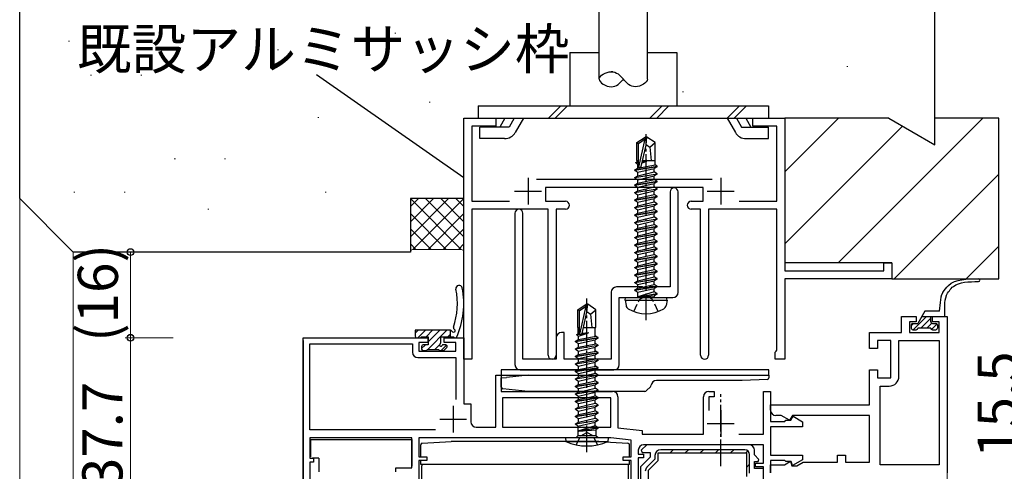
# Model space of a CAD drawing. Extents: x 0 to 1133, y 0 to 806.
# Drawn here: x 113 to 297, y 562 to 646 of the extents above; entities that cross this region are included whole.
import ezdxf

# ---------------------------------------------------------------- set-up
doc = ezdxf.new("R2010")
doc.units = 0
doc.linetypes.add('YCENTER_1', pattern=[13, 10, -1, 1, -1])
doc.linetypes.add('YHIDDEN_1', pattern=[4, 3, -1])
for name, color, linetype, lineweight in [('YKK_11', 7, 'CONTINUOUS', 30), ('YKK_12', 2, 'CONTINUOUS', 13), ('YKK_13', 4, 'CONTINUOUS', 30), ('YKK_D', 6, 'CONTINUOUS', 13), ('YSS_K', 3, 'CONTINUOUS', 13), ('YSS_KE', 3, 'CONTINUOUS', 30)]:
    doc.layers.add(name, color=color, linetype=linetype, lineweight=lineweight)
doc.styles.add('text-b', font='txt')

msp = doc.modelspace()

# ---------------------------------------------------------------- linework, layer by layer
at = {"layer": 'YKK_11', "color": 4, "linetype": 'ByBlock', "lineweight": -2, "ltscale": 0.5}
for p, q in [((196.29, 582.7), (196.29, 627.7)), ((196.29, 627.7), (202.29, 627.7)), ((202.29, 627.7), (202.29, 626.2)), ((250.29, 626.2), (250.29, 627.7)), ((250.29, 627.7), (256.29, 627.7)), ((256.29, 627.7), (256.29, 599.2)), ((202.29, 626.2), (197.79, 626.2)), ((197.79, 626.2), (197.79, 612.2)), ((254.79, 626.2), (250.29, 626.2)), ((254.79, 612.2), (254.79, 626.2)), ((209.89, 616.3), (242.69, 616.3)), ((241.04, 614.8), (211.54, 614.8)), ((211.54, 614.8), (211.54, 612.2)), ((241.04, 612.2), (241.04, 614.8)), ((197.79, 612.2), (204.82, 612.2)), ((211.54, 612.2), (215.29, 612.2)), ((238.79, 612.2), (241.04, 612.2)), ((247.77, 612.2), (254.79, 612.2)), ((212.04, 610.7), (197.79, 610.7)), ((197.79, 610.7), (197.79, 582.7)), ((212.04, 583.45), (212.04, 610.7)), ((215.29, 610.7), (213.54, 610.7)), ((213.54, 610.7), (213.54, 583.45)), ((240.54, 610.7), (238.79, 610.7)), ((240.54, 583.45), (240.54, 610.7)), ((254.79, 610.7), (242.04, 610.7)), ((242.04, 610.7), (242.04, 583.45)), ((254.79, 584.39), (254.79, 610.7)), ((274.79, 599.2), (274.79, 600.7)), ((274.79, 600.7), (276.29, 600.7)), ((276.29, 600.7), (276.29, 597.7)), ((256.29, 599.2), (274.79, 599.2)), ((276.29, 597.7), (256.29, 597.7)), ((256.29, 597.7), (256.29, 582.7)), ((254.49, 584), (254.64, 584.19)), ((254.49, 582.7), (254.49, 584)), ((254.64, 584.19), (254.79, 584.39)), ((197.79, 582.7), (196.29, 582.7)), ((256.29, 582.7), (254.49, 582.7))]:
    msp.add_line(p, q, dxfattribs=at)
at = {"layer": 'YKK_11', "color": 4, "ltscale": 0.5}
for p, q in [((208.29, 616.6), (208.29, 611.6)), ((244.29, 616.6), (244.29, 611.6)), ((205.79, 614.1), (210.79, 614.1)), ((241.79, 614.1), (246.79, 614.1))]:
    msp.add_line(p, q, dxfattribs=at)
at = {"layer": 'YKK_11', "color": 1, "linetype": 'ByBlock', "lineweight": -2, "ltscale": 0.5}
for p, q in [((234.84, 613.95), (234.84, 596.2)), ((236.34, 595.2), (236.34, 613.95)), ((205.84, 609.95), (205.84, 581.7)), ((207.34, 582.7), (207.34, 609.95)), ((229.67, 596.2), (224.84, 596.2)), ((229.87, 596.06), (229.67, 596.2)), ((231.02, 596.2), (230.82, 596.06)), ((234.84, 596.2), (231.02, 596.2)), ((223.84, 595.2), (223.84, 582.7)), ((230.82, 596.06), (229.87, 596.06)), ((225.34, 581.7), (225.34, 594.2)), ((225.34, 594.2), (235.34, 594.2)), ((215.04, 587.7), (214.54, 587.7)), ((215.04, 582.7), (215.04, 587.7)), ((213.54, 586.7), (213.54, 582.7)), ((213.54, 582.7), (207.34, 582.7)), ((223.84, 582.7), (215.04, 582.7)), ((206.84, 580.7), (224.34, 580.7))]:
    msp.add_line(p, q, dxfattribs=at)
at = {"layer": 'YKK_11', "color": 211, "linetype": 'ByBlock', "lineweight": -2, "ltscale": 0.5}
for p, q in [((278.1, 587.7), (278.1, 590.7)), ((278.1, 590.7), (280.85, 590.7)), ((280.85, 590.7), (280.85, 589.7)), ((283.85, 589.7), (283.85, 590.7)), ((283.85, 590.7), (286.6, 590.7)), ((286.6, 590.7), (286.6, 561.5)), ((280.85, 589.7), (279.6, 589.7)), ((279.6, 589.7), (279.6, 587.7)), ((285.1, 589.7), (283.85, 589.7)), ((285.1, 587.7), (285.1, 589.7)), ((272.1, 584.7), (272.1, 587.7)), ((272.1, 587.7), (278.1, 587.7)), ((279.6, 587.7), (285.1, 587.7)), ((166.29, 545), (166.29, 586.7)), ((166.29, 586.7), (189.59, 586.7)), ((167.49, 569.5), (167.49, 585.6)), ((167.49, 585.6), (186.69, 585.6)), ((186.69, 585.6), (186.69, 584)), ((189.59, 585.8), (187.89, 585.8)), ((187.89, 585.8), (187.89, 584.2)), ((189.59, 586.7), (189.59, 585.8)), ((192.59, 585.8), (192.59, 586.7)), ((192.59, 586.7), (196.29, 586.7)), ((194.79, 585.8), (192.59, 585.8)), ((194.79, 584.2), (194.79, 585.8)), ((196.29, 586.7), (196.29, 574.4)), ((276.1, 586.2), (273.6, 586.2)), ((273.6, 586.2), (273.6, 584.7)), ((276.1, 579.2), (276.1, 586.2)), ((277.6, 579.5), (277.6, 586.2)), ((277.6, 586.2), (285.1, 586.2)), ((285.1, 586.2), (285.1, 563)), ((187.89, 584.2), (194.79, 584.2)), ((273.6, 584.7), (272.1, 584.7)), ((187.69, 583), (194.79, 583)), ((194.79, 583), (194.79, 575.18)), ((202.29, 570), (202.29, 579.7)), ((202.29, 579.7), (203.29, 579.7)), ((203.29, 579.7), (203.29, 576.7)), ((272.1, 574.2), (272.1, 580.7)), ((272.1, 580.7), (273.6, 580.7)), ((273.6, 580.7), (273.6, 579.2)), ((273.6, 579.2), (276.1, 579.2)), ((203.29, 576.7), (224.09, 576.7)), ((242.09, 576.7), (243.09, 576.7)), ((243.09, 576.7), (243.09, 575.7)), ((252.29, 568.7), (252.29, 576.7)), ((252.29, 576.7), (253.59, 576.7)), ((253.59, 576.7), (253.59, 571.1)), ((274.1, 563), (274.1, 577.7)), ((274.1, 577.7), (275.8, 577.7)), ((196.29, 574.4), (197.59, 574.4)), ((197.59, 574.4), (197.59, 571)), ((223.79, 575.5), (203.49, 575.5)), ((203.49, 575.5), (203.49, 570)), ((223.79, 570), (223.79, 575.5)), ((225.09, 575.7), (225.09, 569.87)), ((241.09, 568.7), (241.09, 575.7)), ((243.09, 575.7), (242.09, 575.7)), ((242.09, 575.7), (242.09, 573.1)), ((253.6, 573.2), (253.6, 574.2)), ((253.6, 574.2), (272.1, 574.2)), ((253.59, 571.1), (256.29, 571.1)), ((255.6, 572.2), (254.6, 572.2)), ((257.17, 571.29), (255.6, 572.2)), ((256.29, 571.1), (256.49, 571.3)), ((256.49, 571.3), (257.39, 571.3)), ((257.7, 572.2), (257.17, 571.29)), ((257.39, 571.3), (257.83, 572.05)), ((272.1, 572.2), (257.7, 572.2)), ((257.83, 572.05), (259.59, 571.03)), ((259.59, 571.03), (259.59, 570.1)), ((272.1, 563.5), (272.1, 572.2)), ((191.02, 569.5), (167.49, 569.5)), ((198.59, 570), (202.29, 570)), ((203.49, 570), (223.79, 570)), ((225.09, 569.87), (229.59, 569.4)), ((229.59, 569.4), (229.59, 568.7)), ((229.59, 568.7), (241.09, 568.7)), ((247.68, 568.7), (252.29, 568.7)), ((259.59, 570.1), (253.59, 570.1)), ((253.59, 570.1), (253.59, 564.8)), ((186.59, 568), (167.49, 568)), ((167.49, 568), (167.49, 564.2)), ((186.59, 562.4), (186.59, 568)), ((223.78, 568), (187.89, 568)), ((187.89, 568), (187.89, 564.5)), ((227.59, 567.6), (223.78, 568)), ((227.59, 564.5), (227.59, 567.6)), ((228.89, 565.7), (228.89, 565)), ((228.89, 565), (229.89, 565)), ((230.47, 566.7), (229.46, 565.69)), ((229.46, 565.69), (229.62, 565.3)), ((229.62, 565.3), (231.1, 565.3)), ((252.29, 566.7), (229.89, 566.7)), ((229.89, 565), (229.89, 564.3)), ((249.6, 566.7), (230.47, 566.7)), ((231.1, 565.3), (231.1, 564.4)), ((232.6, 563.78), (232.6, 565.2)), ((232.6, 565.2), (249.1, 565.2)), ((249.1, 565.2), (249.1, 560.8)), ((250.6, 564.82), (250.6, 565.7)), ((252.29, 563.3), (252.29, 566.7)), ((167.49, 564.2), (168.19, 564.2)), ((168.19, 563.5), (167.49, 563.5)), ((167.49, 563.5), (167.49, 545)), ((168.19, 564.2), (168.19, 563.5)), ((187.89, 564.5), (189.39, 564.5)), ((189.39, 563.8), (187.89, 563.8)), ((187.89, 563.8), (187.89, 542.64)), ((189.39, 564.5), (189.39, 563.8)), ((226.09, 563.8), (226.09, 564.5)), ((226.09, 564.5), (227.59, 564.5)), ((227.59, 563.8), (226.09, 563.8)), ((227.59, 543.3), (227.59, 563.8)), ((229.89, 564.3), (228.89, 564.3)), ((228.89, 564.3), (228.89, 544.6)), ((231.1, 564.4), (229.3, 562.6)), ((230.8, 561.98), (232.6, 563.78)), ((251.43, 563.99), (250.6, 564.82)), ((250.6, 562.3), (250.6, 563.6)), ((250.6, 563.6), (251.27, 563.6)), ((250.79, 562.6), (250.79, 563.3)), ((250.79, 563.3), (252.29, 563.3)), ((251.27, 563.6), (251.43, 563.99)), ((253.59, 564.8), (259.59, 564.8)), ((256.29, 563.8), (253.59, 563.8)), ((253.59, 563.8), (253.59, 561.5)), ((256.2, 563), (257.33, 563.66)), ((256.49, 563.6), (256.29, 563.8)), ((257.49, 563.6), (256.49, 563.6)), ((257.33, 563.66), (257.56, 562.8)), ((257.7, 562.84), (257.49, 563.6)), ((259.59, 563.94), (257.7, 562.84)), ((258.5, 562.8), (259.71, 563.5)), ((259.59, 564.8), (259.59, 563.94)), ((259.71, 563.5), (266.1, 563.5)), ((266.1, 563.5), (266.1, 564.8)), ((266.1, 564.8), (267.6, 564.8)), ((267.6, 564.8), (267.6, 563.5)), ((267.6, 563.5), (272.1, 563.5)), ((183.59, 561.7), (183.59, 562.4)), ((183.59, 562.4), (186.59, 562.4)), ((229.3, 562.6), (229.3, 544.97)), ((230.8, 541), (230.8, 561.98)), ((252.3, 562.3), (250.6, 562.3)), ((252.29, 562.6), (250.79, 562.6)), ((252.29, 561.5), (252.29, 562.6)), ((252.3, 548), (252.3, 562.3)), ((253.6, 561.5), (253.6, 563)), ((253.6, 563), (256.2, 563)), ((257.56, 562.8), (258.5, 562.8)), ((285.1, 563), (274.1, 563))]:
    msp.add_line(p, q, dxfattribs=at)
at = {"layer": 'YKK_11', "color": 211, "ltscale": 0.5}
for p, q in [((194.29, 574), (194.29, 569)), ((244.29, 573.2), (244.29, 568.2)), ((191.79, 571.5), (196.79, 571.5)), ((241.79, 570.7), (246.79, 570.7))]:
    msp.add_line(p, q, dxfattribs=at)
at = {"layer": 'YKK_11', "color": 211, "linetype": 'ByBlock', "lineweight": 30, "ltscale": 0.5}
for p, q in [((232.6, 563.78), (232.6, 565.2)), ((232.6, 565.2), (249.1, 565.2)), ((248.8, 565.8), (233.1, 565.8)), ((249.1, 565.2), (249.1, 560.8)), ((249.7, 561.4), (249.7, 564.9)), ((232, 564.03), (230.52, 562.55)), ((230.8, 561.98), (232.6, 563.78)), ((232, 564.7), (232, 564.03)), ((230.8, 541), (230.8, 561.98))]:
    msp.add_line(p, q, dxfattribs=at)
at = {"layer": 'YKK_11', "color": 211, "linetype": 'Continuous', "lineweight": 13}
for p, q in [((234.83, 565.2), (235.43, 565.8)), ((237.65, 565.2), (238.25, 565.8)), ((240.48, 565.2), (241.08, 565.8)), ((243.31, 565.2), (243.91, 565.8)), ((246.14, 565.2), (246.74, 565.8)), ((248.93, 565.17), (249.37, 565.6)), ((249.1, 562.5), (249.7, 563.1))]:
    msp.add_line(p, q, dxfattribs=at)
at = {"layer": 'YKK_11', "color": 1, "linetype": 'ByBlock', "lineweight": -2, "ltscale": 0.5}
for centre, radius, start, end in [((235.59, 613.95), 0.75, 360, 180), ((206.59, 609.95), 0.75, 360, 180), ((224.84, 595.2), 1, 90, 180), ((235.34, 595.2), 1, 270, 360), ((214.54, 586.7), 1, 90, 180), ((206.84, 581.7), 1, 180, 270), ((224.34, 581.7), 1, 270, 360)]:
    msp.add_arc(centre, radius, start, end, dxfattribs=at)
at = {"layer": 'YKK_11', "color": 4, "linetype": 'ByBlock', "lineweight": -2, "ltscale": 0.5}
for centre, start, end in [((215.29, 611.45), 0, 90), ((215.29, 611.45), 270, 360), ((238.79, 611.45), 90, 180), ((238.79, 611.45), 180, 270), ((212.79, 583.45), 180, 0), ((241.29, 583.45), 180, 0)]:
    msp.add_arc(centre, 0.75, start, end, dxfattribs=at)
at = {"layer": 'YKK_11', "color": 211, "linetype": 'ByBlock', "lineweight": -2, "ltscale": 0.5}
for centre, radius, start, end in [((187.69, 584), 1, 180, 270), ((275.8, 579.5), 1.8, 270, 360), ((224.09, 575.7), 1, 0, 90), ((242.09, 575.7), 1, 90, 180), ((254.6, 573.2), 1, 180, 270), ((198.59, 571), 1, 180, 270), ((229.89, 565.7), 1, 90, 180), ((249.6, 565.7), 1, 0, 90)]:
    msp.add_arc(centre, radius, start, end, dxfattribs=at)
at = {"layer": 'YKK_11', "color": 211, "linetype": 'ByBlock', "lineweight": 30, "ltscale": 0.5}
for centre, radius, start, end in [((233.1, 564.7), 1.1, 90, 180), ((248.8, 564.9), 0.9, 0, 90), ((231.3, 561.77), 1.1, 135, 180)]:
    msp.add_arc(centre, radius, start, end, dxfattribs=at)
at = {"layer": 'YKK_12'}
for p, q in [((166.3, 586.2), (166.3, 545.25)), ((286.6, 561.8), (286.6, 406))]:
    msp.add_line(p, q, dxfattribs=at)
at = {"layer": 'YKK_13'}
for p, q in [((221.6, 635), (221.6, 649.7)), ((230.6, 635), (230.6, 649.7)), ((216.1, 640), (216.1, 630)), ((216.1, 640), (221.6, 640)), ((230.6, 640), (236.1, 640)), ((236.1, 640), (236.1, 630)), ((198.97, 630), (198.97, 627.7)), ((198.97, 630), (253.22, 630)), ((214.4, 630), (212.1, 627.7)), ((215.68, 630), (213.38, 627.7)), ((233.34, 630), (231.04, 627.7)), ((234.63, 630), (232.33, 627.7)), ((247.81, 630), (245.51, 627.7)), ((249.1, 630), (246.8, 627.7)), ((253.22, 630), (253.22, 627.7)), ((198.97, 627.7), (253.22, 627.7)), ((203.97, 627.7), (203.02, 626.05)), ((205.7, 627.7), (204.75, 626.05)), ((207.44, 627.7), (205.91, 625.05)), ((245.51, 627.7), (247.04, 625.05)), ((247.24, 627.7), (248.19, 626.05)), ((248.97, 627.7), (249.93, 626.05)), ((204.75, 626.05), (199.27, 626.05)), ((199.27, 623.9), (199.27, 626.05)), ((248.19, 626.05), (253.22, 626.05)), ((253.22, 623.9), (253.22, 626.05)), ((203.91, 623.9), (199.27, 623.9)), ((228.64, 623.15), (230.19, 624.2)), ((228.94, 623), (230.19, 623.84)), ((229, 618.59), (230.19, 623.84)), ((230.49, 624.2), (230.19, 624.2)), ((230.19, 623.84), (230.19, 624.2)), ((230.34, 622.69), (230.34, 624.2)), ((230.34, 622.69), (230.49, 624.2)), ((232.04, 623.15), (230.49, 624.2)), ((249.03, 623.9), (253.22, 623.9)), ((228.64, 619.8), (228.64, 623.15)), ((228.64, 623.15), (228.94, 623)), ((228.94, 618.75), (228.94, 623)), ((229.44, 618.69), (230.34, 622.69)), ((230.34, 622.8), (231.04, 622.3)), ((231.04, 622.3), (232.04, 623.15)), ((231.04, 622.3), (231.29, 619.8)), ((232.04, 619.8), (232.04, 623.15)), ((228.24, 618.05), (232.44, 618.75)), ((232.44, 618.65), (228.24, 617.95)), ((228.24, 618.05), (228.79, 618.37)), ((228.44, 619.45), (228.66, 619.58)), ((228.44, 619.45), (228.94, 619.53)), ((228.44, 619.35), (228.44, 619.45)), ((228.94, 619.43), (228.44, 619.35)), ((228.44, 619.35), (228.79, 619.15)), ((228.64, 619.8), (228.94, 619.8)), ((228.66, 619.58), (228.66, 619.8)), ((228.94, 619.61), (228.66, 619.58)), ((228.79, 619.15), (228.94, 619.2)), ((228.79, 618.37), (228.79, 619.15)), ((228.79, 618.37), (232.02, 618.99)), ((228.79, 617.63), (231.89, 618.33)), ((229.6, 619.4), (230.5, 619.69)), ((230.5, 619.69), (229.63, 619.55)), ((229.65, 619.65), (230.5, 619.79)), ((230.5, 619.79), (229.66, 619.69)), ((229.69, 619.8), (232.04, 619.8)), ((230.5, 619.69), (230.5, 619.79)), ((232.44, 618.65), (231.89, 618.33)), ((231.89, 617.67), (231.89, 618.33)), ((232.02, 618.99), (232.02, 619.8)), ((232.44, 618.75), (232.02, 618.99)), ((232.44, 618.65), (232.44, 618.75)), ((228.24, 617.95), (228.24, 618.05)), ((228.24, 617.95), (228.79, 617.63)), ((228.24, 616.65), (232.44, 617.35)), ((232.44, 617.25), (228.24, 616.55)), ((228.24, 616.65), (228.79, 616.97)), ((228.24, 616.55), (228.24, 616.65)), ((228.24, 616.55), (228.79, 616.23)), ((228.79, 616.97), (231.89, 617.67)), ((228.79, 616.97), (228.79, 617.63)), ((228.79, 616.23), (231.89, 616.93)), ((232.44, 617.35), (231.89, 617.67)), ((232.44, 617.25), (231.89, 616.93)), ((231.89, 616.27), (231.89, 616.93)), ((232.44, 617.25), (232.44, 617.35)), ((228.24, 615.25), (232.44, 615.95)), ((232.44, 615.85), (228.24, 615.15)), ((228.24, 615.25), (228.79, 615.57)), ((228.24, 615.15), (228.24, 615.25)), ((228.24, 615.15), (228.79, 614.83)), ((228.79, 615.57), (231.89, 616.27)), ((228.79, 615.57), (228.79, 616.23)), ((228.79, 614.83), (231.89, 615.53)), ((228.79, 614.17), (231.89, 614.87)), ((228.79, 614.17), (228.79, 614.83)), ((232.44, 615.95), (231.89, 616.27)), ((232.44, 615.85), (231.89, 615.53)), ((231.89, 614.87), (231.89, 615.53)), ((232.44, 614.55), (231.89, 614.87)), ((232.44, 615.85), (232.44, 615.95)), ((228.24, 613.85), (232.44, 614.55)), ((232.44, 614.45), (228.24, 613.75)), ((228.24, 613.85), (228.79, 614.17)), ((228.24, 613.75), (228.24, 613.85)), ((228.24, 613.75), (228.79, 613.43)), ((228.24, 612.45), (232.44, 613.15)), ((232.44, 613.05), (228.24, 612.35)), ((228.24, 612.45), (228.79, 612.77)), ((228.79, 613.43), (231.89, 614.13)), ((228.79, 612.77), (231.89, 613.47)), ((228.79, 612.77), (228.79, 613.43)), ((228.79, 612.03), (231.89, 612.73)), ((232.44, 614.45), (231.89, 614.13)), ((231.89, 613.47), (231.89, 614.13)), ((232.44, 613.15), (231.89, 613.47)), ((232.44, 613.05), (231.89, 612.73)), ((231.89, 612.07), (231.89, 612.73)), ((232.44, 614.45), (232.44, 614.55)), ((232.44, 613.05), (232.44, 613.15)), ((228.24, 612.35), (228.24, 612.45)), ((228.24, 612.35), (228.79, 612.03)), ((228.24, 611.05), (232.44, 611.75)), ((232.44, 611.65), (228.24, 610.95)), ((228.24, 611.05), (228.79, 611.37)), ((228.24, 610.95), (228.24, 611.05)), ((228.24, 610.95), (228.79, 610.63)), ((228.79, 611.37), (231.89, 612.07)), ((228.79, 611.37), (228.79, 612.03)), ((228.79, 610.63), (231.89, 611.33)), ((232.44, 611.75), (231.89, 612.07)), ((232.44, 611.65), (231.89, 611.33)), ((231.89, 610.67), (231.89, 611.33)), ((232.44, 611.65), (232.44, 611.75)), ((228.24, 609.65), (232.44, 610.35)), ((232.44, 610.25), (228.24, 609.55)), ((228.24, 609.65), (228.79, 609.97)), ((228.24, 609.55), (228.24, 609.65)), ((228.24, 609.55), (228.79, 609.23)), ((228.79, 609.97), (231.89, 610.67)), ((228.79, 609.97), (228.79, 610.63)), ((228.79, 609.23), (231.89, 609.93)), ((228.79, 608.57), (231.89, 609.27)), ((228.79, 608.57), (228.79, 609.23)), ((232.44, 610.35), (231.89, 610.67)), ((232.44, 610.25), (231.89, 609.93)), ((231.89, 609.27), (231.89, 609.93)), ((232.44, 608.95), (231.89, 609.27)), ((232.44, 610.25), (232.44, 610.35)), ((228.24, 608.25), (232.44, 608.95)), ((232.44, 608.85), (228.24, 608.15)), ((228.24, 608.25), (228.79, 608.57)), ((228.24, 608.15), (228.24, 608.25)), ((228.24, 608.15), (228.79, 607.83)), ((228.24, 606.85), (232.44, 607.55)), ((232.44, 607.45), (228.24, 606.75)), ((228.79, 607.83), (231.89, 608.53)), ((228.79, 607.17), (231.89, 607.87)), ((228.79, 607.17), (228.79, 607.83)), ((232.44, 608.85), (231.89, 608.53)), ((231.89, 607.87), (231.89, 608.53)), ((232.44, 607.55), (231.89, 607.87)), ((232.44, 607.45), (231.89, 607.13)), ((232.44, 608.85), (232.44, 608.95)), ((232.44, 607.45), (232.44, 607.55)), ((228.24, 606.85), (228.79, 607.17)), ((228.24, 606.75), (228.24, 606.85)), ((228.24, 606.75), (228.79, 606.43)), ((228.24, 605.45), (232.44, 606.15)), ((232.44, 606.05), (228.24, 605.35)), ((228.24, 605.45), (228.79, 605.77)), ((228.24, 605.35), (228.24, 605.45)), ((228.79, 606.43), (231.89, 607.13)), ((228.79, 605.77), (228.79, 606.43)), ((228.79, 605.77), (230.34, 606.12)), ((228.79, 605.03), (231.89, 605.73)), ((230.34, 606.12), (231.89, 606.47)), ((231.89, 606.47), (231.89, 607.13)), ((232.44, 606.15), (231.89, 606.47)), ((232.44, 606.05), (231.89, 605.73)), ((231.89, 605.07), (231.89, 605.73)), ((232.44, 606.05), (232.44, 606.15)), ((228.24, 605.35), (228.79, 605.03)), ((228.24, 604.05), (232.44, 604.75)), ((232.44, 604.65), (228.24, 603.95)), ((228.24, 604.05), (228.79, 604.37)), ((228.24, 603.95), (228.24, 604.05)), ((228.24, 603.95), (228.79, 603.63)), ((228.79, 604.37), (228.79, 605.03)), ((228.79, 604.37), (230.34, 604.72)), ((228.79, 603.63), (231.89, 604.33)), ((228.79, 602.97), (228.79, 603.63)), ((230.34, 604.72), (231.89, 605.07)), ((230.34, 603.32), (231.89, 603.67)), ((232.44, 604.75), (231.89, 605.07)), ((232.44, 604.65), (231.89, 604.33)), ((231.89, 603.67), (231.89, 604.33)), ((232.44, 603.35), (231.89, 603.67)), ((232.44, 604.65), (232.44, 604.75)), ((228.24, 602.65), (232.44, 603.35)), ((232.44, 603.25), (228.24, 602.55)), ((228.24, 602.65), (228.79, 602.97)), ((228.24, 602.55), (228.24, 602.65)), ((228.24, 602.55), (228.79, 602.23)), ((228.24, 601.25), (232.44, 601.95)), ((232.44, 601.85), (228.24, 601.15)), ((228.79, 602.97), (230.34, 603.32)), ((228.79, 602.23), (231.89, 602.93)), ((228.79, 601.57), (228.79, 602.23)), ((228.79, 601.57), (230.34, 601.92)), ((230.34, 601.92), (231.89, 602.27)), ((232.44, 603.25), (231.89, 602.93)), ((231.89, 602.27), (231.89, 602.93)), ((232.44, 601.95), (231.89, 602.27)), ((232.44, 601.85), (231.89, 601.53)), ((232.44, 603.25), (232.44, 603.35)), ((232.44, 601.85), (232.44, 601.95)), ((228.24, 601.25), (228.79, 601.57)), ((228.24, 601.15), (228.24, 601.25)), ((228.24, 601.15), (228.79, 600.83)), ((228.24, 599.85), (232.44, 600.55)), ((232.44, 600.45), (228.24, 599.75)), ((228.24, 599.85), (228.79, 600.17)), ((228.24, 599.75), (228.24, 599.85)), ((228.79, 600.83), (231.89, 601.53)), ((228.79, 600.17), (231.89, 600.87)), ((228.79, 600.17), (228.79, 600.83)), ((228.79, 599.43), (231.89, 600.13)), ((231.89, 600.87), (231.89, 601.53)), ((232.44, 600.55), (231.89, 600.87)), ((232.44, 600.45), (231.89, 600.13)), ((231.89, 599.47), (231.89, 600.13)), ((232.44, 600.45), (232.44, 600.55)), ((228.24, 599.75), (228.79, 599.43)), ((228.24, 598.45), (232.44, 599.15)), ((232.44, 599.05), (228.24, 598.35)), ((228.24, 598.45), (228.79, 598.77)), ((228.24, 598.35), (228.24, 598.45)), ((228.24, 598.35), (228.79, 598.03)), ((228.79, 598.77), (231.89, 599.47)), ((228.79, 598.77), (228.79, 599.43)), ((228.79, 598.03), (231.89, 598.73)), ((228.79, 597.37), (231.89, 598.07)), ((228.79, 597.37), (228.79, 598.03)), ((232.44, 599.15), (231.89, 599.47)), ((232.44, 599.05), (231.89, 598.73)), ((231.89, 598.07), (231.89, 598.73)), ((232.44, 597.75), (231.89, 598.07)), ((232.44, 599.05), (232.44, 599.15)), ((228.24, 597.05), (232.44, 597.75)), ((232.44, 597.65), (228.24, 596.95)), ((228.24, 597.05), (228.79, 597.37)), ((228.24, 596.95), (228.24, 597.05)), ((228.24, 596.95), (228.79, 596.63)), ((228.24, 595.65), (232.44, 596.35)), ((232.44, 596.25), (228.24, 595.55)), ((228.79, 596.63), (231.89, 597.33)), ((228.79, 595.97), (231.89, 596.67)), ((228.79, 595.97), (228.79, 596.63)), ((232.44, 597.65), (231.89, 597.33)), ((231.89, 596.67), (231.89, 597.33)), ((232.44, 596.35), (231.89, 596.67)), ((232.44, 596.25), (231.89, 595.93)), ((232.44, 597.65), (232.44, 597.75)), ((232.44, 596.25), (232.44, 596.35)), ((228.24, 595.65), (228.79, 595.97)), ((228.24, 595.55), (228.24, 595.65)), ((228.24, 595.55), (228.79, 595.23)), ((228.79, 595.23), (231.89, 595.93)), ((228.79, 594.4), (228.79, 595.23)), ((231.89, 595.27), (228.84, 594.35)), ((228.84, 594.35), (232.44, 594.95)), ((232.44, 594.85), (228.84, 594.25)), ((228.84, 594.25), (231.89, 594.53)), ((228.84, 594.25), (228.84, 594.35)), ((231.89, 595.27), (231.89, 595.93)), ((232.44, 594.95), (231.89, 595.27)), ((232.44, 594.85), (231.89, 594.53)), ((231.89, 594.4), (231.89, 594.53)), ((232.44, 594.85), (232.44, 594.95)), ((232.44, 594.85), (232.44, 594.95)), ((217.59, 591.95), (219.14, 593)), ((217.89, 591.8), (219.14, 592.64)), ((217.95, 587.39), (219.14, 592.64)), ((219.44, 593), (219.14, 593)), ((219.14, 592.64), (219.14, 593)), ((219.29, 591.49), (219.44, 593)), ((219.29, 591.49), (219.29, 593)), ((220.99, 591.95), (219.44, 593)), ((226.43, 593.7), (226.52, 594.2)), ((226.43, 593.7), (226.6, 592.73)), ((226.43, 593.7), (234.26, 593.7)), ((226.52, 594.2), (234.17, 594.2)), ((234.26, 593.7), (234.08, 592.73)), ((234.26, 593.7), (234.17, 594.2)), ((285.17, 591.7), (285.34, 593.32)), ((286.1, 592.84), (286.1, 590.7)), ((217.59, 588.6), (217.59, 591.95)), ((217.59, 591.95), (217.89, 591.8)), ((217.89, 587.55), (217.89, 591.8)), ((218.39, 587.49), (219.29, 591.49)), ((219.29, 591.6), (219.99, 591.1)), ((219.99, 591.1), (220.99, 591.95)), ((219.99, 591.1), (220.24, 588.6)), ((220.99, 588.6), (220.99, 591.95)), ((282.47, 591.7), (281.15, 589.4)), ((281.9, 590.7), (286.1, 590.7)), ((285.17, 591.7), (282.47, 591.7)), ((283.55, 589.7), (283.55, 590.7)), ((279.9, 589.1), (279.9, 588.5)), ((280.2, 589.4), (281.15, 589.4)), ((283.85, 589.4), (284.5, 589.4)), ((284.8, 589.1), (284.8, 588.5)), ((193.78, 588.1), (187.21, 588.1)), ((187.21, 588.1), (187.21, 587)), ((193.71, 588.1), (193.71, 586.9)), ((217.39, 587.33), (217.61, 587.46)), ((217.39, 587.33), (217.93, 587.42)), ((218.01, 587.34), (217.39, 587.23)), ((217.39, 587.23), (217.39, 587.33)), ((217.39, 587.23), (217.74, 587.03)), ((217.59, 588.6), (217.89, 588.6)), ((217.61, 588.6), (217.61, 587.46)), ((217.61, 587.46), (217.89, 587.5)), ((217.74, 587.03), (219.59, 587.6)), ((217.74, 586.37), (217.74, 587.03)), ((217.74, 586.37), (220.97, 586.99)), ((219.59, 587.6), (218.34, 587.39)), ((218.39, 587.5), (219.59, 587.7)), ((218.4, 587.56), (219.59, 587.7)), ((218.64, 588.6), (220.99, 588.6)), ((219.59, 587.6), (219.59, 587.7)), ((220.84, 586.97), (220.84, 588.6)), ((221.39, 586.75), (220.97, 586.99)), ((280.2, 588.2), (280.85, 588.2)), ((283.55, 588.5), (281.15, 588.5)), ((283.85, 588.2), (284.5, 588.2)), ((187.51, 586.7), (188.11, 586.7)), ((188.31, 586.9), (189.61, 586.9)), ((189.61, 585.4), (188.71, 585.4)), ((189.61, 586.9), (189.61, 585.4)), ((192.01, 585.86), (192.01, 586.9)), ((192.01, 586.9), (194.43, 586.9)), ((192.91, 585.4), (192.47, 585.4)), ((217.19, 586.05), (221.39, 586.75)), ((221.39, 586.65), (217.19, 585.95)), ((217.19, 586.05), (217.74, 586.37)), ((217.19, 585.95), (217.19, 586.05)), ((217.19, 585.95), (217.74, 585.63)), ((217.19, 584.65), (221.39, 585.35)), ((221.39, 585.25), (217.19, 584.55)), ((217.74, 585.63), (220.84, 586.33)), ((217.74, 584.97), (217.74, 585.63)), ((217.74, 584.97), (220.97, 585.59)), ((221.39, 586.65), (220.84, 586.33)), ((220.84, 585.57), (220.84, 586.33)), ((221.39, 585.25), (220.84, 584.93)), ((221.39, 585.35), (220.97, 585.59)), ((221.39, 586.65), (221.39, 586.75)), ((221.39, 585.25), (221.39, 585.35)), ((188.41, 585.1), (188.41, 584.6)), ((188.71, 584.3), (189.21, 584.3)), ((189.41, 584.5), (191.61, 584.5)), ((191.81, 584.3), (192.41, 584.3)), ((192.63, 584.39), (193.13, 584.89)), ((217.19, 584.65), (217.74, 584.97)), ((217.19, 584.55), (217.19, 584.65)), ((217.19, 584.55), (217.74, 584.23)), ((217.19, 583.25), (221.39, 583.95)), ((221.39, 583.85), (217.19, 583.15)), ((217.19, 583.25), (217.74, 583.57)), ((217.74, 584.23), (220.84, 584.93)), ((217.74, 583.57), (217.74, 584.23)), ((217.74, 583.57), (220.97, 584.19)), ((217.74, 582.83), (220.84, 583.53)), ((220.84, 584.17), (220.84, 584.93)), ((221.39, 583.85), (220.84, 583.53)), ((220.84, 582.77), (220.84, 583.53)), ((221.39, 583.95), (220.97, 584.19)), ((221.39, 583.85), (221.39, 583.95)), ((217.19, 583.15), (217.19, 583.25)), ((217.19, 583.15), (217.74, 582.83)), ((217.19, 581.85), (221.39, 582.55)), ((221.39, 582.45), (217.19, 581.75)), ((217.19, 581.85), (217.74, 582.17)), ((217.19, 581.75), (217.19, 581.85)), ((217.19, 581.75), (217.74, 581.43)), ((217.74, 582.17), (217.74, 582.83)), ((217.74, 582.17), (220.97, 582.79)), ((217.74, 581.43), (220.84, 582.13)), ((221.39, 582.45), (220.84, 582.13)), ((220.84, 581.37), (220.84, 582.13)), ((221.39, 582.55), (220.97, 582.79)), ((221.39, 582.45), (221.39, 582.55)), ((253.29, 580.7), (203.29, 580.7)), ((203.29, 580.7), (203.29, 579.7)), ((203.29, 579.7), (253.29, 579.7)), ((208.29, 579.7), (204.29, 579.3)), ((208.29, 579.7), (252.29, 579.7)), ((217.19, 580.45), (221.39, 581.15)), ((221.39, 581.05), (217.19, 580.35)), ((217.19, 580.45), (217.74, 580.77)), ((217.19, 580.35), (217.19, 580.45)), ((217.19, 580.35), (217.74, 580.03)), ((217.19, 579.05), (221.39, 579.75)), ((221.39, 579.65), (217.19, 578.95)), ((217.74, 580.77), (217.74, 581.43)), ((217.74, 580.77), (220.97, 581.39)), ((217.74, 580.03), (220.84, 580.73)), ((217.74, 579.37), (217.74, 580.03)), ((217.74, 579.37), (219.29, 579.72)), ((219.29, 579.72), (220.84, 580.07)), ((221.39, 581.05), (220.84, 580.73)), ((220.84, 580.07), (220.84, 580.73)), ((221.39, 579.75), (220.84, 580.07)), ((221.39, 579.65), (220.84, 579.33)), ((221.39, 581.15), (220.97, 581.39)), ((221.39, 581.05), (221.39, 581.15)), ((221.39, 579.65), (221.39, 579.75)), ((252.29, 579.7), (253.29, 579.7)), ((253.29, 579.7), (253.29, 580.7)), ((253.29, 579.7), (253.29, 579.24)), ((203.29, 579.2), (204.29, 579.3)), ((203.29, 577.47), (203.29, 579.2)), ((217.19, 579.05), (217.74, 579.37)), ((217.19, 578.95), (217.19, 579.05)), ((217.19, 578.95), (217.74, 578.63)), ((217.19, 577.65), (221.39, 578.35)), ((221.39, 578.25), (217.19, 577.55)), ((217.19, 577.65), (217.74, 577.97)), ((217.74, 578.63), (220.84, 579.33)), ((217.74, 577.97), (217.74, 578.63)), ((217.74, 577.97), (219.29, 578.32)), ((217.74, 577.23), (220.84, 577.93)), ((219.29, 578.32), (220.84, 578.67)), ((220.84, 578.67), (220.84, 579.33)), ((221.39, 578.35), (220.84, 578.67)), ((221.39, 578.25), (220.84, 577.93)), ((220.84, 577.27), (220.84, 577.93)), ((221.39, 578.25), (221.39, 578.35)), ((248.29, 578.7), (232.29, 578.7)), ((253.01, 578.94), (248.29, 578.7)), ((208.29, 576.7), (203.57, 577.17)), ((230.09, 576.7), (208.29, 576.7)), ((217.19, 577.55), (217.19, 577.65)), ((217.19, 577.55), (217.74, 577.23)), ((217.19, 576.25), (221.39, 576.95)), ((221.39, 576.85), (217.19, 576.15)), ((217.19, 576.25), (217.74, 576.57)), ((217.19, 576.15), (217.19, 576.25)), ((217.19, 576.15), (217.74, 575.83)), ((217.74, 576.57), (217.74, 577.23)), ((217.74, 576.57), (219.29, 576.92)), ((217.74, 575.83), (220.84, 576.53)), ((219.29, 576.92), (220.84, 577.27)), ((221.39, 576.95), (220.84, 577.27)), ((221.39, 576.85), (220.84, 576.53)), ((220.84, 575.87), (220.84, 576.53)), ((221.39, 576.85), (221.39, 576.95)), ((231.17, 577.57), (230.44, 576.85)), ((217.19, 574.85), (221.39, 575.55)), ((221.39, 575.45), (217.19, 574.75)), ((217.19, 574.85), (217.74, 575.17)), ((217.19, 574.75), (217.19, 574.85)), ((217.19, 574.75), (217.74, 574.43)), ((217.19, 573.45), (221.39, 574.15)), ((217.74, 575.17), (217.74, 575.83)), ((217.74, 575.17), (219.29, 575.52)), ((217.74, 574.43), (220.84, 575.13)), ((217.74, 573.77), (217.74, 574.43)), ((217.74, 573.77), (219.29, 574.12)), ((219.29, 575.52), (220.84, 575.87)), ((219.29, 574.12), (220.84, 574.47)), ((221.39, 575.55), (220.84, 575.87)), ((221.39, 575.45), (220.84, 575.13)), ((220.84, 574.47), (220.84, 575.13)), ((221.39, 574.15), (220.84, 574.47)), ((221.39, 575.45), (221.39, 575.55)), ((221.39, 574.05), (221.39, 574.15)), ((221.39, 574.05), (217.19, 573.35)), ((217.19, 573.45), (217.74, 573.77)), ((217.19, 573.35), (217.19, 573.45)), ((217.19, 573.35), (217.74, 573.03)), ((217.19, 572.05), (221.39, 572.75)), ((221.39, 572.65), (217.19, 571.95)), ((217.19, 572.05), (217.74, 572.37)), ((217.74, 573.03), (220.84, 573.73)), ((217.74, 572.37), (217.74, 573.03)), ((217.74, 572.37), (219.29, 572.72)), ((217.74, 571.63), (220.84, 572.33)), ((217.74, 571.63), (220.84, 572.33)), ((219.29, 572.72), (220.84, 573.07)), ((221.39, 574.05), (220.84, 573.73)), ((220.84, 573.07), (220.84, 573.73)), ((221.39, 572.75), (220.84, 573.07)), ((221.39, 572.65), (220.84, 572.33)), ((220.84, 571.67), (220.84, 572.33)), ((221.39, 572.65), (221.39, 572.75)), ((217.19, 571.95), (217.19, 572.05)), ((217.19, 571.95), (217.74, 571.63)), ((217.19, 570.65), (221.39, 571.35)), ((221.39, 571.25), (217.19, 570.55)), ((217.19, 570.65), (217.74, 570.97)), ((217.19, 570.55), (217.19, 570.65)), ((217.62, 570.2), (217.19, 570.55)), ((217.62, 570.2), (220.84, 570.93)), ((217.74, 570.97), (220.84, 571.67)), ((217.74, 570.97), (217.74, 571.63)), ((221.39, 571.35), (220.84, 571.67)), ((221.39, 571.25), (220.84, 570.93)), ((220.84, 570.27), (220.84, 570.93)), ((221.39, 571.25), (221.39, 571.35)), ((217.62, 570.2), (217.62, 568.4)), ((220.84, 570.27), (217.79, 569.35)), ((217.79, 569.35), (221.39, 569.95)), ((221.39, 569.85), (217.79, 569.25)), ((217.79, 569.25), (220.97, 569.54)), ((217.79, 569.25), (217.79, 569.35)), ((221.39, 569.95), (220.84, 570.27)), ((221.39, 569.85), (220.97, 569.54)), ((220.97, 569.54), (220.97, 568.4)), ((221.39, 569.85), (221.39, 569.95)), ((221.39, 569.85), (221.39, 569.95)), ((167.7, 564.5), (167.7, 567.7)), ((167.7, 567.7), (168.2, 567.7)), ((168.2, 567.7), (186.1, 567.7)), ((186.1, 567.7), (186.6, 567.7)), ((186.6, 567.7), (186.6, 562.7)), ((188.25, 564.5), (188.25, 566.72)), ((188.53, 567.02), (193.95, 567.31)), ((221.55, 567.31), (193.95, 567.31)), ((223.29, 568), (215.29, 568)), ((215.29, 568), (215.37, 567.35)), ((215.37, 567.35), (223.22, 567.35)), ((217.22, 568), (217.62, 568.4)), ((220.97, 568.4), (217.62, 568.4)), ((221.37, 568), (220.97, 568.4)), ((221.55, 567.31), (226.96, 567.02)), ((223.29, 568), (223.22, 567.35)), ((227.25, 564.5), (227.25, 566.72)), ((168.2, 564.2), (168, 564.2)), ((169.2, 564.2), (168.2, 564.2)), ((169.2, 564.2), (169.2, 561.7)), ((188.25, 563.01), (188.25, 563.8)), ((227.25, 563.01), (227.25, 563.8)), ((191.17, 563.01), (188.25, 563.01)), ((188.45, 563.01), (188.45, 562.77)), ((188.45, 559.71), (188.45, 562.77)), ((227.25, 563.01), (191.17, 563.01)), ((227.05, 562.77), (227.05, 563.01)), ((227.05, 559.71), (227.05, 562.77))]:
    msp.add_line(p, q, dxfattribs=at)
at = {"layer": 'YKK_13', "linetype": 'YCENTER_1', "ltscale": 0.5}
for p, q in [((230.34, 590), (230.34, 624.75)), ((219.29, 565.34), (219.29, 594.04)), ((244.29, 562.7), (244.29, 576.2))]:
    msp.add_line(p, q, dxfattribs=at)
at = {"layer": 'YKK_13', "linetype": 'YHIDDEN_1', "ltscale": 0.5}
for p, q in [((229.2, 593.94), (230.34, 594.55)), ((231.49, 593.94), (230.34, 594.55)), ((228.04, 591.62), (229.2, 593.94)), ((232.64, 591.62), (231.49, 593.94)), ((218.15, 568.4), (219.29, 569.01)), ((220.44, 568.4), (219.29, 569.01)), ((217.29, 566.69), (218.15, 568.4)), ((221.29, 566.69), (220.44, 568.4))]:
    msp.add_line(p, q, dxfattribs=at)
at = {"layer": 'YKK_13', "linetype": 'Continuous'}
for p, q in [((282.77, 590.7), (280.27, 588.2)), ((280.34, 589.4), (279.9, 588.96)), ((283.55, 590.36), (281.69, 588.5)), ((283.73, 589.43), (282.81, 588.5)), ((284.73, 589.3), (283.68, 588.25)), ((187.21, 587.56), (187.76, 588.1)), ((187.7, 586.7), (189.1, 588.1)), ((189.25, 586.9), (190.45, 588.1)), ((189.54, 584.5), (193.14, 588.1)), ((189.61, 585.92), (191.8, 588.1)), ((193.29, 586.9), (193.71, 587.32)), ((188.41, 584.72), (189.1, 585.4)), ((190.89, 584.5), (191.76, 585.37)), ((192.04, 584.3), (193.08, 585.35))]:
    msp.add_line(p, q, dxfattribs=at)
at = {"layer": 'YKK_13'}
for centre, radius, start, end in [((203.91, 626.2), 2.3, 269.9977, 329.9975), ((249.03, 626.2), 2.3, 210.0003, 270), ((229.19, 618.75), 0.248, 180, 347.191), ((195.41, 595.91), 0.6, 11.4364, 191.3057), ((292.49, 597.45), 0.25, 270, 90), ((181.29, 593.09), 13.8, 341.308, 11.3057), ((181.29, 593.06), 15, 335.2835, 11.4364), ((228.59, 594.4), 0.2, 270, 0), ((232.09, 594.4), 0.2, 180, 270), ((288.51, 593.51), 3.18, 148.0909, 183.5543), ((294.05, 592.3), 7.97, 163.7558, 176.1144), ((227.49, 592.88), 0.9, 190, 239.3641), ((233.2, 592.88), 0.9, 300.6359, 350), ((230.34, 597.7), 6.5, 239.3641, 300.6359), ((280.2, 589.1), 0.3, 90, 179.9997), ((283.85, 589.7), 0.3, 180, 270), ((284.5, 589.1), 0.3, 0.0001, 90), ((187.51, 587), 0.3, 180, 270), ((193.78, 587.8), 0.3, 30.5608, 90), ((194.38, 588.16), 0.4, 210.5608, 318.8701), ((194.64, 588.57), 0.3, 161.308, 239.4514), ((194.29, 587.97), 0.4, 349.4419, 59.4514), ((218.14, 587.55), 0.248, 180, 347.191), ((280.2, 588.5), 0.3, 179.9997, 270), ((280.85, 588.5), 0.3, 270, 359.9997), ((283.85, 588.5), 0.3, 179.9997, 270), ((284.5, 588.5), 0.3, 270, 0.0001), ((188.11, 586.9), 0.2, 270, 0), ((188.71, 585.1), 0.3, 90, 180), ((192.01, 585.4), 0.25, 123.0557, 326.9443), ((191.71, 585.86), 0.3, 303.0557, 0), ((192.47, 585.1), 0.3, 90, 146.9443), ((192.91, 585.1), 0.3, 315, 90), ((194.71, 587), 0.3, 199.4712, 313.833), ((188.71, 584.6), 0.3, 180, 270), ((189.21, 584.5), 0.2, 270, 0), ((191.81, 584.5), 0.2, 180, 270), ((192.41, 584.6), 0.3, 270, 315), ((230.81, 577.92), 0.5, 315, 351.4151), ((232.29, 577.7), 1, 90, 171.4151), ((252.99, 579.24), 0.3, 272.8624, 0), ((203.59, 577.47), 0.3, 180, 264.2894), ((230.09, 577.2), 0.5, 270, 315), ((188.55, 566.72), 0.3, 93.0128, 180), ((219.29, 576), 9.5, 245.618, 294.382), ((226.95, 566.72), 0.3, 0, 86.9872)]:
    msp.add_arc(centre, radius, start, end, dxfattribs=at)
for points in [[(221.6, 635), (221.59, 635.7), (224.15, 637.09), (225.51, 635.72), (226.1, 635)], [(221.6, 635), (221.59, 634.3), (224.15, 632.91), (225.51, 634.28), (226.1, 635)], [(230.6, 635), (230.6, 634.3), (228.05, 632.91), (226.69, 634.28), (226.1, 635)]]:
    msp.add_open_spline(points, degree=3, dxfattribs=at)
for points, knots in [([(224.11, 636.4), (224.03, 636.4), (223.94, 636.41), (223.85, 636.4)], [18.3392335, 18.3392335, 18.3392335, 18.3392335, 18.55, 18.55, 18.55, 18.55]), ([(223.82, 633.6), (223.83, 633.6), (223.84, 633.6), (223.85, 633.6), (223.85, 633.6)], [2.61701477, 2.61701477, 2.61701477, 2.61701477, 2.65, 2.65009602, 2.65009602, 2.65009602, 2.65009602]), ([(285.82, 595.19), (286.13, 595.65), (287.56, 597.71), (290.33, 597.71), (292.48, 597.7)], [0.823504, 0.823504, 0.823504, 0.823504, 2.485175, 8.264605, 8.264605, 8.264605, 8.264605]), ([(286.4, 594.53), (286.8, 595.2), (287.98, 597.16), (290.69, 597.19), (292.49, 597.2)], [0.760302, 0.760302, 0.760302, 0.760302, 3.140587, 7.795359, 7.795359, 7.795359, 7.795359])]:
    msp.add_open_spline(points, degree=3, knots=knots, dxfattribs=at)
at = {"layer": 'YKK_D', "linetype": 'ByBlock', "lineweight": -2}
msp.add_line((196.29, 616.58), (168.77, 635.81), dxfattribs=at)
at = {"layer": 'YKK_D'}
for p, q in [((142, 602.7), (133, 602.7)), ((134, 586.7), (134, 602.7)), ((142, 586.7), (133, 586.7)), ((142, 586.7), (133, 586.7)), ((134, 586.7), (134, 549))]:
    msp.add_line(p, q, dxfattribs=at)
at = {"layer": 'YKK_D', "linetype": 'ByBlock', "lineweight": -2}
for centre, radius in [((134, 602.7), 0.638), ((134, 586.7), 0.638), ((134, 586.7), 0.637)]:
    msp.add_circle(centre, radius, dxfattribs=at)
at = {"layer": 'YSS_K'}
for p, q in [((183.39, 643.61), (183.59, 643.61)), ((122.41, 642.1), (122.61, 642.1)), ((161.48, 640.48), (161.68, 640.48)), ((208.42, 637.35), (208.62, 637.35)), ((267.87, 637.35), (268.07, 637.35)), ((126.54, 635.78), (126.74, 635.78)), ((135.93, 635.78), (136.13, 635.78)), ((237.16, 632.66), (237.36, 632.66)), ((189.81, 630.73), (190.01, 630.73)), ((169, 627.87), (169.2, 627.87)), ((142.19, 620.14), (142.39, 620.14)), ((151.57, 620.14), (151.77, 620.14)), ((123.41, 613.88), (123.61, 613.88)), ((132.8, 613.88), (133, 613.88)), ((170.35, 613.88), (170.55, 613.88)), ((113.3, 612.7), (113.3, 406)), ((186.3, 608.37), (190.63, 612.7)), ((186.3, 605.54), (193.45, 612.7)), ((186.3, 611.2), (187.8, 612.7)), ((186.31, 612.7), (195.81, 603.2)), ((186.78, 603.2), (196.28, 612.7)), ((189.14, 612.7), (196.3, 605.54)), ((191.97, 612.7), (196.3, 608.37)), ((194.8, 612.7), (196.3, 611.2)), ((148.44, 610.75), (148.64, 610.75)), ((186.3, 609.89), (192.98, 603.2)), ((189.61, 603.2), (196.3, 609.89)), ((186.3, 607.06), (190.16, 603.2)), ((192.44, 603.2), (196.3, 607.06)), ((186.3, 604.23), (187.33, 603.2)), ((195.27, 603.2), (196.3, 604.23)), ((123.3, 602.7), (123.3, 406)), ((186.3, 602.71), (186.3, 602.71)), ((195.8, 603.2), (186.8, 603.2)), ((196.3, 602.71), (196.3, 602.71))]:
    msp.add_line(p, q, dxfattribs=at)
at = {"layer": 'YSS_K', "linetype": 'Continuous'}
for p, q in [((256.3, 617.69), (266.31, 627.7)), ((266.25, 600.7), (293.25, 627.7)), ((256.3, 604.22), (278.29, 626.21)), ((276.72, 597.7), (296.29, 617.27)), ((290.19, 597.7), (296.29, 603.8))]:
    msp.add_line(p, q, dxfattribs=at)
at = {"layer": 'YSS_K'}
for centre, start, end in [((186.8, 602.7), 90, 180), ((195.8, 602.7), 0, 90)]:
    msp.add_arc(centre, 0.5, start, end, dxfattribs=at)
at = {"layer": 'YSS_KE'}
for p, q in [((113.29, 612.7), (113.29, 671)), ((284.3, 622.74), (284.3, 671)), ((275.7, 627.7), (256.3, 627.7)), ((256.3, 627.7), (256.3, 600.7)), ((275.7, 627.7), (284.3, 622.74)), ((296.29, 627.7), (284.3, 627.7)), ((296.29, 597.7), (296.29, 627.7)), ((123.29, 602.7), (113.29, 612.7)), ((196.3, 612.7), (186.3, 612.7)), ((186.3, 612.7), (186.3, 602.7)), ((196.3, 612.7), (186.3, 612.7)), ((186.3, 612.7), (186.3, 602.7)), ((196.3, 602.7), (196.3, 612.7)), ((196.3, 602.7), (196.3, 612.7)), ((186.3, 602.7), (123.29, 602.7)), ((276.3, 600.7), (256.3, 600.7)), ((276.3, 600.7), (276.3, 597.7)), ((276.3, 597.7), (296.29, 597.7))]:
    msp.add_line(p, q, dxfattribs=at)

# ---------------------------------------------------------------- texts
at = {"layer": 'YKK_D', "style": 'text-b'}
msp.add_text('既設アルミサッシ枠', height=7.5, dxfattribs=at).set_placement((123.98, 636.88))
for s, p in [('(16)', (131.65, 585.94)), ('15.5', (299.79, 564.29)), ('37.7', (132.5, 558.63))]:
    msp.add_text(s, height=7.5, rotation=90, dxfattribs=at).set_placement(p)

doc.saveas('drawing.dxf')
